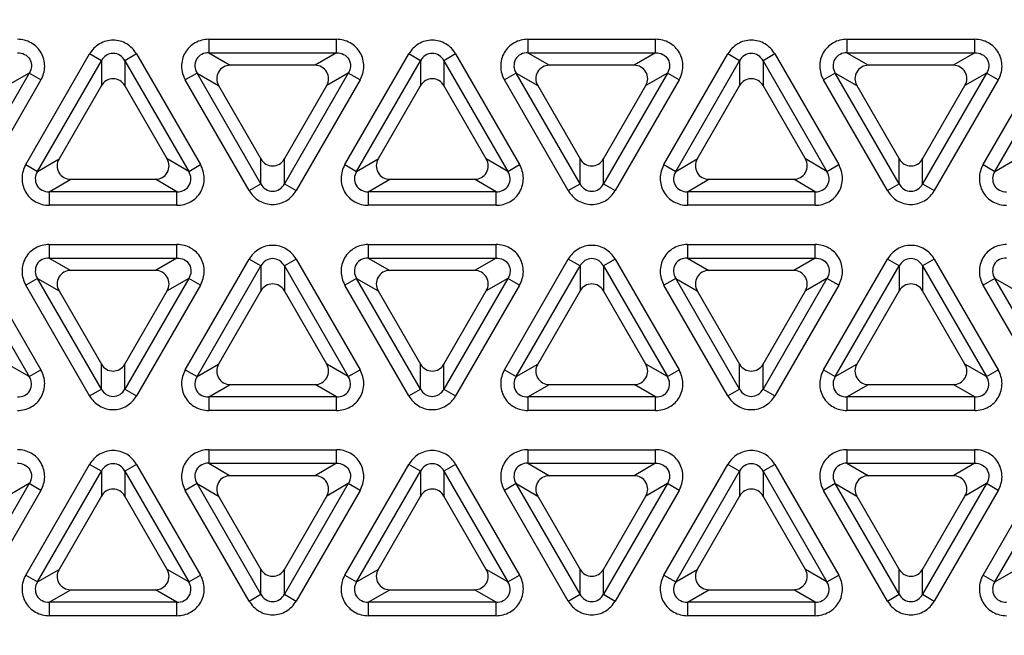
# Model space of a CAD drawing. Units: millimetres. Extents: x 0 to 525, y 0 to 371.
# Drawn here: x 183 to 204, y 188 to 202 of the extents above; entities that cross this region are included whole.
import ezdxf

# ---------------------------------------------------------------- set-up
doc = ezdxf.new("R2010")
doc.units = ezdxf.units.MM
doc.header["$LTSCALE"] = 28.875
doc.layers.add('00_COMPONENTS', color=7, linetype='CONTINUOUS')

msp = doc.modelspace()

# ---------------------------------------------------------------- linework, layer by layer
at = {"layer": '00_COMPONENTS', "color": 9, "linetype": 'Continuous'}
for p, q in [((186.781, 201.489), (186.781, 201.192)), ((186.781, 201.489), (189.584, 201.489)), ((189.584, 201.192), (189.584, 201.489)), ((193.781, 201.489), (193.781, 201.192)), ((193.781, 201.489), (196.584, 201.489)), ((196.584, 201.192), (196.584, 201.489)), ((200.781, 201.489), (200.781, 201.192)), ((200.781, 201.489), (203.584, 201.489)), ((203.584, 201.192), (203.584, 201.489)), ((182.767, 198.74), (184.168, 201.168)), ((184.426, 201.019), (184.168, 201.168)), ((185.197, 201.168), (184.94, 201.019)), ((185.197, 201.168), (186.599, 198.74)), ((186.781, 201.192), (189.584, 201.192)), ((186.781, 201.192), (187.254, 200.919)), ((189.584, 201.192), (189.112, 200.919)), ((189.767, 198.74), (191.168, 201.168)), ((191.426, 201.019), (191.168, 201.168)), ((192.197, 201.168), (191.94, 201.019)), ((192.197, 201.168), (193.599, 198.74)), ((193.781, 201.192), (196.584, 201.192)), ((193.781, 201.192), (194.254, 200.919)), ((196.584, 201.192), (196.112, 200.919)), ((196.767, 198.74), (198.168, 201.168)), ((198.426, 201.019), (198.168, 201.168)), ((199.197, 201.168), (198.94, 201.019)), ((199.197, 201.168), (200.599, 198.74)), ((200.781, 201.192), (203.584, 201.192)), ((200.781, 201.192), (201.254, 200.919)), ((203.584, 201.192), (203.112, 200.919)), ((203.767, 198.74), (205.168, 201.168)), ((183.024, 198.592), (184.426, 201.019)), ((184.426, 201.019), (184.426, 200.473)), ((184.94, 201.019), (184.94, 200.473)), ((184.94, 201.019), (186.342, 198.592)), ((190.024, 198.592), (191.426, 201.019)), ((191.426, 201.019), (191.426, 200.473)), ((191.94, 201.019), (191.94, 200.473)), ((191.94, 201.019), (193.342, 198.592)), ((197.024, 198.592), (198.426, 201.019)), ((198.426, 201.019), (198.426, 200.473)), ((198.94, 201.019), (198.94, 200.473)), ((198.94, 201.019), (200.342, 198.592)), ((204.024, 198.592), (205.426, 201.019)), ((182.842, 200.746), (181.44, 198.319)), ((182.842, 200.746), (182.369, 200.473)), ((183.099, 200.598), (182.842, 200.746)), ((186.524, 200.746), (186.267, 200.598)), ((187.926, 198.319), (186.524, 200.746)), ((186.524, 200.746), (186.997, 200.473)), ((189.842, 200.746), (188.44, 198.319)), ((189.842, 200.746), (189.369, 200.473)), ((190.099, 200.598), (189.842, 200.746)), ((193.524, 200.746), (193.267, 200.598)), ((193.524, 200.746), (193.997, 200.473)), ((194.926, 198.319), (193.524, 200.746)), ((196.842, 200.746), (195.44, 198.319)), ((196.842, 200.746), (196.369, 200.473)), ((197.099, 200.598), (196.842, 200.746)), ((200.524, 200.746), (200.267, 200.598)), ((200.524, 200.746), (200.997, 200.473)), ((201.926, 198.319), (200.524, 200.746)), ((203.842, 200.746), (202.44, 198.319)), ((203.842, 200.746), (203.369, 200.473)), ((204.099, 200.598), (203.842, 200.746)), ((183.099, 200.598), (181.697, 198.17)), ((187.668, 198.17), (186.267, 200.598)), ((190.099, 200.598), (188.697, 198.17)), ((194.668, 198.17), (193.267, 200.598)), ((197.099, 200.598), (195.697, 198.17)), ((201.668, 198.17), (200.267, 200.598)), ((204.099, 200.598), (202.697, 198.17)), ((182.767, 198.74), (183.024, 198.592)), ((183.024, 198.592), (183.497, 198.865)), ((186.342, 198.592), (185.869, 198.865)), ((186.342, 198.592), (186.599, 198.74)), ((187.926, 198.319), (187.926, 198.865)), ((188.44, 198.319), (188.44, 198.865)), ((189.767, 198.74), (190.024, 198.592)), ((190.024, 198.592), (190.497, 198.865)), ((193.342, 198.592), (192.869, 198.865)), ((193.342, 198.592), (193.599, 198.74)), ((194.926, 198.319), (194.926, 198.865)), ((195.44, 198.319), (195.44, 198.865)), ((196.767, 198.74), (197.024, 198.592)), ((197.024, 198.592), (197.497, 198.865)), ((200.342, 198.592), (199.869, 198.865)), ((200.342, 198.592), (200.599, 198.74)), ((201.926, 198.319), (201.926, 198.865)), ((202.44, 198.319), (202.44, 198.865)), ((203.767, 198.74), (204.024, 198.592)), ((204.024, 198.592), (204.497, 198.865)), ((183.281, 198.146), (183.754, 198.419)), ((186.084, 198.146), (185.612, 198.419)), ((187.668, 198.17), (187.926, 198.319)), ((188.44, 198.319), (188.697, 198.17)), ((190.281, 198.146), (190.754, 198.419)), ((193.084, 198.146), (192.612, 198.419)), ((194.668, 198.17), (194.926, 198.319)), ((195.44, 198.319), (195.697, 198.17)), ((197.281, 198.146), (197.754, 198.419)), ((200.084, 198.146), (199.612, 198.419)), ((201.668, 198.17), (201.926, 198.319)), ((202.44, 198.319), (202.697, 198.17)), ((183.281, 198.146), (183.281, 197.849)), ((186.084, 198.146), (183.281, 198.146)), ((186.084, 197.849), (186.084, 198.146)), ((190.281, 198.146), (190.281, 197.849)), ((193.084, 198.146), (190.281, 198.146)), ((193.084, 197.849), (193.084, 198.146)), ((197.281, 198.146), (197.281, 197.849)), ((200.084, 198.146), (197.281, 198.146)), ((200.084, 197.849), (200.084, 198.146)), ((186.084, 197.849), (183.281, 197.849)), ((193.084, 197.849), (190.281, 197.849)), ((200.084, 197.849), (197.281, 197.849)), ((183.281, 196.989), (183.281, 196.692)), ((183.281, 196.989), (186.084, 196.989)), ((186.084, 196.692), (186.084, 196.989)), ((190.281, 196.989), (190.281, 196.692)), ((190.281, 196.989), (193.084, 196.989)), ((193.084, 196.692), (193.084, 196.989)), ((197.281, 196.989), (197.281, 196.692)), ((197.281, 196.989), (200.084, 196.989)), ((200.084, 196.692), (200.084, 196.989)), ((181.697, 196.668), (183.099, 194.24)), ((183.281, 196.692), (183.754, 196.419)), ((183.281, 196.692), (186.084, 196.692)), ((186.084, 196.692), (185.612, 196.419)), ((186.267, 194.24), (187.668, 196.668)), ((187.926, 196.519), (187.668, 196.668)), ((188.697, 196.668), (188.44, 196.519)), ((188.697, 196.668), (190.099, 194.24)), ((190.281, 196.692), (193.084, 196.692)), ((190.281, 196.692), (190.754, 196.419)), ((193.084, 196.692), (192.612, 196.419)), ((193.267, 194.24), (194.668, 196.668)), ((194.926, 196.519), (194.668, 196.668)), ((195.697, 196.668), (195.44, 196.519)), ((195.697, 196.668), (197.099, 194.24)), ((197.281, 196.692), (200.084, 196.692)), ((197.281, 196.692), (197.754, 196.419)), ((200.084, 196.692), (199.612, 196.419)), ((200.267, 194.24), (201.668, 196.668)), ((201.926, 196.519), (201.668, 196.668)), ((202.697, 196.668), (202.44, 196.519)), ((202.697, 196.668), (204.099, 194.24)), ((181.44, 196.519), (182.842, 194.092)), ((186.524, 194.092), (187.926, 196.519)), ((187.926, 196.519), (187.926, 195.973)), ((188.44, 196.519), (188.44, 195.973)), ((188.44, 196.519), (189.842, 194.092)), ((193.524, 194.092), (194.926, 196.519)), ((194.926, 196.519), (194.926, 195.973)), ((195.44, 196.519), (195.44, 195.973)), ((195.44, 196.519), (196.842, 194.092)), ((200.524, 194.092), (201.926, 196.519)), ((201.926, 196.519), (201.926, 195.973)), ((202.44, 196.519), (202.44, 195.973)), ((202.44, 196.519), (203.842, 194.092)), ((183.024, 196.246), (182.767, 196.098)), ((184.426, 193.819), (183.024, 196.246)), ((183.024, 196.246), (183.497, 195.973)), ((186.342, 196.246), (184.94, 193.819)), ((186.342, 196.246), (185.869, 195.973)), ((186.599, 196.098), (186.342, 196.246)), ((190.024, 196.246), (189.767, 196.098)), ((190.024, 196.246), (190.497, 195.973)), ((191.426, 193.819), (190.024, 196.246)), ((193.342, 196.246), (191.94, 193.819)), ((193.342, 196.246), (192.869, 195.973)), ((193.599, 196.098), (193.342, 196.246)), ((197.024, 196.246), (196.767, 196.098)), ((197.024, 196.246), (197.497, 195.973)), ((198.426, 193.819), (197.024, 196.246)), ((200.342, 196.246), (198.94, 193.819)), ((200.342, 196.246), (199.869, 195.973)), ((200.599, 196.098), (200.342, 196.246)), ((204.024, 196.246), (203.767, 196.098)), ((204.024, 196.246), (204.497, 195.973)), ((205.426, 193.819), (204.024, 196.246)), ((184.168, 193.67), (182.767, 196.098)), ((186.599, 196.098), (185.197, 193.67)), ((191.168, 193.67), (189.767, 196.098)), ((193.599, 196.098), (192.197, 193.67)), ((198.168, 193.67), (196.767, 196.098)), ((200.599, 196.098), (199.197, 193.67)), ((205.168, 193.67), (203.767, 196.098)), ((182.842, 194.092), (182.369, 194.365)), ((182.842, 194.092), (183.099, 194.24)), ((184.426, 193.819), (184.426, 194.365)), ((184.94, 193.819), (184.94, 194.365)), ((186.267, 194.24), (186.524, 194.092)), ((186.524, 194.092), (186.997, 194.365)), ((189.842, 194.092), (189.369, 194.365)), ((189.842, 194.092), (190.099, 194.24)), ((191.426, 193.819), (191.426, 194.365)), ((191.94, 193.819), (191.94, 194.365)), ((193.267, 194.24), (193.524, 194.092)), ((193.524, 194.092), (193.997, 194.365)), ((196.842, 194.092), (196.369, 194.365)), ((196.842, 194.092), (197.099, 194.24)), ((198.426, 193.819), (198.426, 194.365)), ((198.94, 193.819), (198.94, 194.365)), ((200.267, 194.24), (200.524, 194.092)), ((200.524, 194.092), (200.997, 194.365)), ((203.842, 194.092), (203.369, 194.365)), ((203.842, 194.092), (204.099, 194.24)), ((184.168, 193.67), (184.426, 193.819)), ((184.94, 193.819), (185.197, 193.67)), ((186.781, 193.646), (187.254, 193.919)), ((189.584, 193.646), (189.112, 193.919)), ((191.168, 193.67), (191.426, 193.819)), ((191.94, 193.819), (192.197, 193.67)), ((193.781, 193.646), (194.254, 193.919)), ((196.584, 193.646), (196.112, 193.919)), ((198.168, 193.67), (198.426, 193.819)), ((198.94, 193.819), (199.197, 193.67)), ((200.781, 193.646), (201.254, 193.919)), ((203.584, 193.646), (203.112, 193.919)), ((186.781, 193.646), (186.781, 193.349)), ((189.584, 193.646), (186.781, 193.646)), ((189.584, 193.349), (189.584, 193.646)), ((193.781, 193.646), (193.781, 193.349)), ((196.584, 193.646), (193.781, 193.646)), ((196.584, 193.349), (196.584, 193.646)), ((203.584, 193.646), (200.781, 193.646)), ((200.781, 193.646), (200.781, 193.349)), ((203.584, 193.349), (203.584, 193.646)), ((189.584, 193.349), (186.781, 193.349)), ((196.584, 193.349), (193.781, 193.349)), ((203.584, 193.349), (200.781, 193.349)), ((186.781, 192.489), (186.781, 192.192)), ((186.781, 192.489), (189.584, 192.489)), ((189.584, 192.192), (189.584, 192.489)), ((193.781, 192.489), (193.781, 192.192)), ((193.781, 192.489), (196.584, 192.489)), ((196.584, 192.192), (196.584, 192.489)), ((200.781, 192.489), (203.584, 192.489)), ((200.781, 192.489), (200.781, 192.192)), ((203.584, 192.192), (203.584, 192.489)), ((182.767, 189.74), (184.168, 192.168)), ((183.024, 189.592), (184.426, 192.019)), ((184.426, 192.019), (184.168, 192.168)), ((184.426, 192.019), (184.426, 191.473)), ((185.197, 192.168), (184.94, 192.019)), ((184.94, 192.019), (184.94, 191.473)), ((184.94, 192.019), (186.342, 189.592)), ((185.197, 192.168), (186.599, 189.74)), ((186.781, 192.192), (189.584, 192.192)), ((186.781, 192.192), (187.254, 191.919)), ((189.584, 192.192), (189.112, 191.919)), ((189.767, 189.74), (191.168, 192.168)), ((190.024, 189.592), (191.426, 192.019)), ((191.426, 192.019), (191.168, 192.168)), ((191.426, 192.019), (191.426, 191.473)), ((192.197, 192.168), (191.94, 192.019)), ((191.94, 192.019), (191.94, 191.473)), ((191.94, 192.019), (193.342, 189.592)), ((192.197, 192.168), (193.599, 189.74)), ((193.781, 192.192), (196.584, 192.192)), ((193.781, 192.192), (194.254, 191.919)), ((196.584, 192.192), (196.112, 191.919)), ((196.767, 189.74), (198.168, 192.168)), ((197.024, 189.592), (198.426, 192.019)), ((198.426, 192.019), (198.168, 192.168)), ((198.426, 192.019), (198.426, 191.473)), ((199.197, 192.168), (198.94, 192.019)), ((198.94, 192.019), (198.94, 191.473)), ((198.94, 192.019), (200.342, 189.592)), ((199.197, 192.168), (200.599, 189.74)), ((200.781, 192.192), (203.584, 192.192)), ((200.781, 192.192), (201.254, 191.919)), ((203.584, 192.192), (203.112, 191.919)), ((203.767, 189.74), (205.168, 192.168)), ((204.024, 189.592), (205.426, 192.019)), ((182.842, 191.746), (181.44, 189.319)), ((183.099, 191.598), (181.697, 189.17)), ((182.842, 191.746), (182.369, 191.473)), ((183.099, 191.598), (182.842, 191.746)), ((186.524, 191.746), (186.267, 191.598)), ((187.668, 189.17), (186.267, 191.598)), ((187.926, 189.319), (186.524, 191.746)), ((186.524, 191.746), (186.997, 191.473)), ((189.842, 191.746), (188.44, 189.319)), ((190.099, 191.598), (188.697, 189.17)), ((189.842, 191.746), (189.369, 191.473)), ((190.099, 191.598), (189.842, 191.746)), ((193.524, 191.746), (193.267, 191.598)), ((194.668, 189.17), (193.267, 191.598)), ((193.524, 191.746), (193.997, 191.473)), ((194.926, 189.319), (193.524, 191.746)), ((196.842, 191.746), (195.44, 189.319)), ((197.099, 191.598), (195.697, 189.17)), ((196.842, 191.746), (196.369, 191.473)), ((197.099, 191.598), (196.842, 191.746)), ((200.524, 191.746), (200.267, 191.598)), ((201.668, 189.17), (200.267, 191.598)), ((200.524, 191.746), (200.997, 191.473)), ((201.926, 189.319), (200.524, 191.746)), ((203.842, 191.746), (202.44, 189.319)), ((204.099, 191.598), (202.697, 189.17)), ((203.842, 191.746), (203.369, 191.473)), ((204.099, 191.598), (203.842, 191.746)), ((183.024, 189.592), (183.497, 189.865)), ((186.342, 189.592), (185.869, 189.865)), ((187.926, 189.319), (187.926, 189.865)), ((188.44, 189.319), (188.44, 189.865)), ((190.024, 189.592), (190.497, 189.865)), ((193.342, 189.592), (192.869, 189.865)), ((194.926, 189.319), (194.926, 189.865)), ((195.44, 189.319), (195.44, 189.865)), ((197.024, 189.592), (197.497, 189.865)), ((200.342, 189.592), (199.869, 189.865)), ((201.926, 189.319), (201.926, 189.865)), ((202.44, 189.319), (202.44, 189.865)), ((204.024, 189.592), (204.497, 189.865)), ((182.767, 189.74), (183.024, 189.592)), ((186.342, 189.592), (186.599, 189.74)), ((189.767, 189.74), (190.024, 189.592)), ((193.342, 189.592), (193.599, 189.74)), ((196.767, 189.74), (197.024, 189.592)), ((200.342, 189.592), (200.599, 189.74)), ((203.767, 189.74), (204.024, 189.592)), ((183.281, 189.146), (183.754, 189.419)), ((186.084, 189.146), (185.612, 189.419)), ((190.281, 189.146), (190.754, 189.419)), ((193.084, 189.146), (192.612, 189.419)), ((197.281, 189.146), (197.754, 189.419)), ((200.084, 189.146), (199.612, 189.419)), ((187.668, 189.17), (187.926, 189.319)), ((188.44, 189.319), (188.697, 189.17)), ((194.668, 189.17), (194.926, 189.319)), ((195.44, 189.319), (195.697, 189.17)), ((201.668, 189.17), (201.926, 189.319)), ((202.44, 189.319), (202.697, 189.17)), ((183.281, 189.146), (183.281, 188.849)), ((186.084, 189.146), (183.281, 189.146)), ((186.084, 188.849), (186.084, 189.146)), ((193.084, 189.146), (190.281, 189.146)), ((190.281, 189.146), (190.281, 188.849)), ((193.084, 188.849), (193.084, 189.146)), ((200.084, 189.146), (197.281, 189.146)), ((197.281, 189.146), (197.281, 188.849)), ((200.084, 188.849), (200.084, 189.146)), ((186.084, 188.849), (183.281, 188.849)), ((193.084, 188.849), (190.281, 188.849)), ((200.084, 188.849), (197.281, 188.849))]:
    msp.add_line(p, q, dxfattribs=at)
at = {"layer": '00_COMPONENTS', "color": 7, "linetype": 'Continuous'}
for p, q in [((189.112, 200.919), (187.254, 200.919)), ((196.112, 200.919), (194.254, 200.919)), ((203.112, 200.919), (201.254, 200.919)), ((184.426, 200.473), (183.497, 198.865)), ((185.869, 198.865), (184.94, 200.473)), ((186.997, 200.473), (187.926, 198.865)), ((188.44, 198.865), (189.369, 200.473)), ((191.426, 200.473), (190.497, 198.865)), ((192.869, 198.865), (191.94, 200.473)), ((193.997, 200.473), (194.926, 198.865)), ((195.44, 198.865), (196.369, 200.473)), ((198.426, 200.473), (197.497, 198.865)), ((199.869, 198.865), (198.94, 200.473)), ((200.997, 200.473), (201.926, 198.865)), ((202.44, 198.865), (203.369, 200.473)), ((183.754, 198.419), (185.612, 198.419)), ((190.754, 198.419), (192.612, 198.419)), ((197.754, 198.419), (199.612, 198.419)), ((185.612, 196.419), (183.754, 196.419)), ((192.612, 196.419), (190.754, 196.419)), ((199.612, 196.419), (197.754, 196.419)), ((183.497, 195.973), (184.426, 194.365)), ((184.94, 194.365), (185.869, 195.973)), ((187.926, 195.973), (186.997, 194.365)), ((189.369, 194.365), (188.44, 195.973)), ((190.497, 195.973), (191.426, 194.365)), ((191.94, 194.365), (192.869, 195.973)), ((194.926, 195.973), (193.997, 194.365)), ((196.369, 194.365), (195.44, 195.973)), ((197.497, 195.973), (198.426, 194.365)), ((198.94, 194.365), (199.869, 195.973)), ((201.926, 195.973), (200.997, 194.365)), ((203.369, 194.365), (202.44, 195.973)), ((187.254, 193.919), (189.112, 193.919)), ((194.254, 193.919), (196.112, 193.919)), ((201.254, 193.919), (203.112, 193.919)), ((189.112, 191.919), (187.254, 191.919)), ((196.112, 191.919), (194.254, 191.919)), ((203.112, 191.919), (201.254, 191.919)), ((184.426, 191.473), (183.497, 189.865)), ((185.869, 189.865), (184.94, 191.473)), ((186.997, 191.473), (187.926, 189.865)), ((188.44, 189.865), (189.369, 191.473)), ((191.426, 191.473), (190.497, 189.865)), ((192.869, 189.865), (191.94, 191.473)), ((193.997, 191.473), (194.926, 189.865)), ((195.44, 189.865), (196.369, 191.473)), ((198.426, 191.473), (197.497, 189.865)), ((199.869, 189.865), (198.94, 191.473)), ((200.997, 191.473), (201.926, 189.865)), ((202.44, 189.865), (203.369, 191.473)), ((183.754, 189.419), (185.612, 189.419)), ((190.754, 189.419), (192.612, 189.419)), ((197.754, 189.419), (199.612, 189.419))]:
    msp.add_line(p, q, dxfattribs=at)
at = {"layer": '00_COMPONENTS', "color": 9, "linetype": 'Continuous'}
for radius in [37.858, 37.356, 37.156]:
    msp.add_circle((188.183, 188.419), radius, dxfattribs=at)
at = {"layer": '00_COMPONENTS', "color": 7, "linetype": 'Continuous'}
for radius in [37.658, 37.4]:
    msp.add_circle((188.183, 188.419), radius, dxfattribs=at)
for centre, major_axis in [((187.264, 200.616), (-0.27, 0.156)), ((189.101, 200.616), (0.27, 0.156)), ((194.264, 200.616), (-0.27, 0.156)), ((196.101, 200.616), (0.27, 0.156)), ((201.264, 200.616), (-0.27, 0.156)), ((203.101, 200.616), (0.27, 0.156)), ((184.683, 200.313), (0, 0.312)), ((191.683, 200.313), (0, 0.312)), ((198.683, 200.313), (0, 0.312)), ((183.764, 198.722), (-0.27, -0.156)), ((185.601, 198.722), (0.27, -0.156)), ((188.183, 199.025), (0, -0.312)), ((190.764, 198.722), (-0.27, -0.156)), ((192.601, 198.722), (0.27, -0.156)), ((195.183, 199.025), (0, -0.312)), ((197.764, 198.722), (-0.27, -0.156)), ((199.601, 198.722), (0.27, -0.156)), ((202.183, 199.025), (0, -0.312)), ((183.764, 196.116), (-0.27, 0.156)), ((185.601, 196.116), (0.27, 0.156)), ((190.764, 196.116), (-0.27, 0.156)), ((192.601, 196.116), (0.27, 0.156)), ((197.764, 196.116), (-0.27, 0.156)), ((199.601, 196.116), (0.27, 0.156)), ((188.183, 195.813), (0, 0.312)), ((195.183, 195.813), (0, 0.312)), ((202.183, 195.813), (0, 0.312)), ((184.683, 194.525), (0, -0.312)), ((187.264, 194.222), (-0.27, -0.156)), ((189.101, 194.222), (0.27, -0.156)), ((191.683, 194.525), (0, -0.312)), ((194.264, 194.222), (-0.27, -0.156)), ((196.101, 194.222), (0.27, -0.156)), ((198.683, 194.525), (0, -0.312)), ((201.264, 194.222), (-0.27, -0.156)), ((203.101, 194.222), (0.27, -0.156)), ((187.264, 191.616), (-0.27, 0.156)), ((189.101, 191.616), (0.27, 0.156)), ((194.264, 191.616), (-0.27, 0.156)), ((196.101, 191.616), (0.27, 0.156)), ((201.264, 191.616), (-0.27, 0.156)), ((203.101, 191.616), (0.27, 0.156)), ((184.683, 191.313), (0, 0.312)), ((191.683, 191.313), (0, 0.312)), ((198.683, 191.313), (0, 0.312)), ((183.764, 189.722), (-0.27, -0.156)), ((185.601, 189.722), (0.27, -0.156)), ((188.183, 190.025), (0, -0.312)), ((190.764, 189.722), (-0.27, -0.156)), ((192.601, 189.722), (0.27, -0.156)), ((195.183, 190.025), (0, -0.312)), ((197.764, 189.722), (-0.27, -0.156)), ((199.601, 189.722), (0.27, -0.156)), ((202.183, 190.025), (0, -0.312))]:
    msp.add_ellipse(centre, major_axis=major_axis, ratio=0.962693, start_param=-1.03058, end_param=1.03058, dxfattribs=at)
at = {"layer": '00_COMPONENTS', "color": 9, "linetype": 'Continuous'}
for points, knots in [([(183.099, 200.598), (183.15, 200.687), (183.21, 200.895), (183.129, 201.209), (182.898, 201.436), (182.687, 201.489), (182.584, 201.489)], [0, 0, 0, 0, 0.25011, 0.49995, 0.749796, 1, 1, 1, 1]), ([(185.197, 201.168), (185.146, 201.257), (184.995, 201.413), (184.683, 201.499), (184.371, 201.413), (184.22, 201.257), (184.168, 201.168)], [0, 0, 0, 0, 0.250109, 0.49995, 0.749796, 1, 1, 1, 1]), ([(186.781, 201.489), (186.678, 201.489), (186.468, 201.436), (186.237, 201.209), (186.156, 200.896), (186.215, 200.687), (186.267, 200.598)], [0, 0, 0, 0, 0.250109, 0.49995, 0.749796, 1, 1, 1, 1]), ([(190.099, 200.598), (190.15, 200.687), (190.21, 200.895), (190.129, 201.209), (189.898, 201.436), (189.687, 201.489), (189.584, 201.489)], [0, 0, 0, 0, 0.25011, 0.49995, 0.749796, 1, 1, 1, 1]), ([(192.197, 201.168), (192.146, 201.257), (191.995, 201.413), (191.683, 201.499), (191.371, 201.413), (191.22, 201.257), (191.168, 201.168)], [0, 0, 0, 0, 0.250109, 0.49995, 0.749796, 1, 1, 1, 1]), ([(193.781, 201.489), (193.678, 201.489), (193.468, 201.436), (193.237, 201.209), (193.156, 200.896), (193.215, 200.687), (193.267, 200.598)], [0, 0, 0, 0, 0.250109, 0.49995, 0.749796, 1, 1, 1, 1]), ([(197.099, 200.598), (197.15, 200.687), (197.21, 200.895), (197.129, 201.209), (196.898, 201.436), (196.687, 201.489), (196.584, 201.489)], [0, 0, 0, 0, 0.25011, 0.49995, 0.749796, 1, 1, 1, 1]), ([(199.197, 201.168), (199.146, 201.257), (198.995, 201.413), (198.683, 201.499), (198.371, 201.413), (198.22, 201.257), (198.168, 201.168)], [0, 0, 0, 0, 0.250109, 0.49995, 0.749796, 1, 1, 1, 1]), ([(200.781, 201.489), (200.678, 201.489), (200.468, 201.436), (200.237, 201.209), (200.156, 200.896), (200.215, 200.687), (200.267, 200.598)], [0, 0, 0, 0, 0.250109, 0.49995, 0.749796, 1, 1, 1, 1]), ([(204.099, 200.598), (204.15, 200.687), (204.21, 200.895), (204.129, 201.209), (203.898, 201.436), (203.687, 201.489), (203.584, 201.489)], [0, 0, 0, 0, 0.25011, 0.49995, 0.749796, 1, 1, 1, 1]), ([(182.584, 201.192), (182.637, 201.194), (182.745, 201.172), (182.868, 201.059), (182.905, 200.895), (182.869, 200.791), (182.842, 200.746)], [0, 0, 0, 0, 0.24886, 0.500046, 0.751215, 1, 1, 1, 1]), ([(184.94, 201.019), (184.915, 201.065), (184.843, 201.148), (184.683, 201.198), (184.523, 201.148), (184.45, 201.065), (184.426, 201.019)], [0, 0, 0, 0, 0.248785, 0.499954, 0.75114, 1, 1, 1, 1]), ([(186.781, 201.192), (186.729, 201.194), (186.621, 201.172), (186.498, 201.059), (186.461, 200.895), (186.496, 200.791), (186.524, 200.746)], [0, 0, 0, 0, 0.248785, 0.499954, 0.75114, 1, 1, 1, 1]), ([(189.584, 201.192), (189.637, 201.194), (189.745, 201.172), (189.868, 201.059), (189.905, 200.895), (189.869, 200.791), (189.842, 200.746)], [0, 0, 0, 0, 0.24886, 0.500046, 0.751215, 1, 1, 1, 1]), ([(191.94, 201.019), (191.915, 201.065), (191.843, 201.148), (191.683, 201.198), (191.523, 201.148), (191.45, 201.065), (191.426, 201.019)], [0, 0, 0, 0, 0.248785, 0.499954, 0.75114, 1, 1, 1, 1]), ([(193.781, 201.192), (193.729, 201.194), (193.621, 201.172), (193.498, 201.059), (193.461, 200.895), (193.496, 200.791), (193.524, 200.746)], [0, 0, 0, 0, 0.248785, 0.499954, 0.75114, 1, 1, 1, 1]), ([(196.584, 201.192), (196.637, 201.194), (196.745, 201.172), (196.868, 201.059), (196.905, 200.895), (196.869, 200.791), (196.842, 200.746)], [0, 0, 0, 0, 0.24886, 0.500046, 0.751215, 1, 1, 1, 1]), ([(198.94, 201.019), (198.915, 201.065), (198.843, 201.148), (198.683, 201.198), (198.523, 201.148), (198.45, 201.065), (198.426, 201.019)], [0, 0, 0, 0, 0.248785, 0.499954, 0.75114, 1, 1, 1, 1]), ([(200.781, 201.192), (200.729, 201.194), (200.621, 201.172), (200.498, 201.059), (200.461, 200.895), (200.496, 200.791), (200.524, 200.746)], [0, 0, 0, 0, 0.248785, 0.499954, 0.75114, 1, 1, 1, 1]), ([(203.584, 201.192), (203.637, 201.194), (203.745, 201.172), (203.868, 201.059), (203.905, 200.895), (203.869, 200.791), (203.842, 200.746)], [0, 0, 0, 0, 0.24886, 0.500046, 0.751215, 1, 1, 1, 1]), ([(182.767, 198.74), (182.715, 198.651), (182.656, 198.443), (182.737, 198.129), (182.968, 197.902), (183.178, 197.849), (183.281, 197.849)], [0, 0, 0, 0, 0.250109, 0.49995, 0.749796, 1, 1, 1, 1]), ([(186.084, 197.849), (186.187, 197.849), (186.398, 197.902), (186.629, 198.129), (186.71, 198.443), (186.65, 198.651), (186.599, 198.74)], [0, 0, 0, 0, 0.250109, 0.49995, 0.749796, 1, 1, 1, 1]), ([(189.767, 198.74), (189.715, 198.651), (189.656, 198.443), (189.737, 198.129), (189.968, 197.902), (190.178, 197.849), (190.281, 197.849)], [0, 0, 0, 0, 0.250109, 0.49995, 0.749796, 1, 1, 1, 1]), ([(193.084, 197.849), (193.187, 197.849), (193.398, 197.902), (193.629, 198.129), (193.71, 198.443), (193.65, 198.651), (193.599, 198.74)], [0, 0, 0, 0, 0.250109, 0.49995, 0.749796, 1, 1, 1, 1]), ([(196.767, 198.74), (196.715, 198.651), (196.656, 198.443), (196.737, 198.129), (196.968, 197.902), (197.178, 197.849), (197.281, 197.849)], [0, 0, 0, 0, 0.250109, 0.49995, 0.749796, 1, 1, 1, 1]), ([(200.084, 197.849), (200.187, 197.849), (200.398, 197.902), (200.629, 198.129), (200.71, 198.443), (200.65, 198.651), (200.599, 198.74)], [0, 0, 0, 0, 0.250109, 0.49995, 0.749796, 1, 1, 1, 1]), ([(203.767, 198.74), (203.715, 198.651), (203.656, 198.443), (203.737, 198.129), (203.968, 197.902), (204.178, 197.849), (204.281, 197.849)], [0, 0, 0, 0, 0.250109, 0.49995, 0.749796, 1, 1, 1, 1]), ([(183.024, 198.592), (182.996, 198.547), (182.961, 198.443), (182.998, 198.279), (183.121, 198.166), (183.229, 198.145), (183.281, 198.146)], [0, 0, 0, 0, 0.248785, 0.499954, 0.75114, 1, 1, 1, 1]), ([(186.084, 198.146), (186.137, 198.145), (186.245, 198.166), (186.368, 198.279), (186.405, 198.443), (186.369, 198.547), (186.342, 198.592)], [0, 0, 0, 0, 0.248785, 0.499954, 0.75114, 1, 1, 1, 1]), ([(190.024, 198.592), (189.996, 198.547), (189.961, 198.443), (189.998, 198.279), (190.121, 198.166), (190.229, 198.145), (190.281, 198.146)], [0, 0, 0, 0, 0.248785, 0.499954, 0.75114, 1, 1, 1, 1]), ([(193.084, 198.146), (193.137, 198.145), (193.245, 198.166), (193.368, 198.279), (193.405, 198.443), (193.369, 198.547), (193.342, 198.592)], [0, 0, 0, 0, 0.248785, 0.499954, 0.75114, 1, 1, 1, 1]), ([(197.024, 198.592), (196.996, 198.547), (196.961, 198.443), (196.998, 198.279), (197.121, 198.166), (197.229, 198.145), (197.281, 198.146)], [0, 0, 0, 0, 0.248785, 0.499954, 0.75114, 1, 1, 1, 1]), ([(200.084, 198.146), (200.137, 198.145), (200.245, 198.166), (200.368, 198.279), (200.405, 198.443), (200.369, 198.547), (200.342, 198.592)], [0, 0, 0, 0, 0.248785, 0.499954, 0.75114, 1, 1, 1, 1]), ([(204.024, 198.592), (203.996, 198.547), (203.961, 198.443), (203.998, 198.279), (204.121, 198.166), (204.229, 198.145), (204.281, 198.146)], [0, 0, 0, 0, 0.248785, 0.499954, 0.75114, 1, 1, 1, 1]), ([(187.926, 198.319), (187.95, 198.273), (188.023, 198.19), (188.183, 198.14), (188.343, 198.19), (188.415, 198.273), (188.44, 198.319)], [0, 0, 0, 0, 0.248785, 0.499954, 0.75114, 1, 1, 1, 1]), ([(194.926, 198.319), (194.95, 198.273), (195.023, 198.19), (195.183, 198.14), (195.343, 198.19), (195.415, 198.273), (195.44, 198.319)], [0, 0, 0, 0, 0.248785, 0.499954, 0.75114, 1, 1, 1, 1]), ([(201.926, 198.319), (201.95, 198.273), (202.023, 198.19), (202.183, 198.14), (202.343, 198.19), (202.415, 198.273), (202.44, 198.319)], [0, 0, 0, 0, 0.248785, 0.499954, 0.75114, 1, 1, 1, 1]), ([(187.668, 198.17), (187.72, 198.081), (187.871, 197.925), (188.183, 197.839), (188.495, 197.925), (188.646, 198.081), (188.697, 198.17)], [0, 0, 0, 0, 0.250109, 0.49995, 0.749796, 1, 1, 1, 1]), ([(194.668, 198.17), (194.72, 198.081), (194.871, 197.925), (195.183, 197.839), (195.495, 197.925), (195.646, 198.081), (195.697, 198.17)], [0, 0, 0, 0, 0.250109, 0.49995, 0.749796, 1, 1, 1, 1]), ([(201.668, 198.17), (201.72, 198.081), (201.871, 197.925), (202.183, 197.839), (202.495, 197.925), (202.646, 198.081), (202.697, 198.17)], [0, 0, 0, 0, 0.250109, 0.49995, 0.749796, 1, 1, 1, 1]), ([(183.281, 196.989), (183.178, 196.989), (182.968, 196.936), (182.737, 196.709), (182.656, 196.396), (182.715, 196.187), (182.767, 196.098)], [0, 0, 0, 0, 0.250109, 0.49995, 0.749796, 1, 1, 1, 1]), ([(186.599, 196.098), (186.65, 196.187), (186.71, 196.395), (186.629, 196.709), (186.398, 196.936), (186.187, 196.989), (186.084, 196.989)], [0, 0, 0, 0, 0.25011, 0.49995, 0.749796, 1, 1, 1, 1]), ([(190.281, 196.989), (190.178, 196.989), (189.968, 196.936), (189.737, 196.709), (189.656, 196.396), (189.715, 196.187), (189.767, 196.098)], [0, 0, 0, 0, 0.250109, 0.49995, 0.749796, 1, 1, 1, 1]), ([(193.599, 196.098), (193.65, 196.187), (193.71, 196.395), (193.629, 196.709), (193.398, 196.936), (193.187, 196.989), (193.084, 196.989)], [0, 0, 0, 0, 0.25011, 0.49995, 0.749796, 1, 1, 1, 1]), ([(197.281, 196.989), (197.178, 196.989), (196.968, 196.936), (196.737, 196.709), (196.656, 196.396), (196.715, 196.187), (196.767, 196.098)], [0, 0, 0, 0, 0.250109, 0.49995, 0.749796, 1, 1, 1, 1]), ([(200.599, 196.098), (200.65, 196.187), (200.71, 196.395), (200.629, 196.709), (200.398, 196.936), (200.187, 196.989), (200.084, 196.989)], [0, 0, 0, 0, 0.25011, 0.49995, 0.749796, 1, 1, 1, 1]), ([(204.281, 196.989), (204.178, 196.989), (203.968, 196.936), (203.737, 196.709), (203.656, 196.396), (203.715, 196.187), (203.767, 196.098)], [0, 0, 0, 0, 0.250109, 0.49995, 0.749796, 1, 1, 1, 1]), ([(188.697, 196.668), (188.646, 196.757), (188.495, 196.913), (188.183, 196.999), (187.871, 196.913), (187.72, 196.757), (187.668, 196.668)], [0, 0, 0, 0, 0.250109, 0.49995, 0.749796, 1, 1, 1, 1]), ([(195.697, 196.668), (195.646, 196.757), (195.495, 196.913), (195.183, 196.999), (194.871, 196.913), (194.72, 196.757), (194.668, 196.668)], [0, 0, 0, 0, 0.250109, 0.49995, 0.749796, 1, 1, 1, 1]), ([(202.697, 196.668), (202.646, 196.757), (202.495, 196.913), (202.183, 196.999), (201.871, 196.913), (201.72, 196.757), (201.668, 196.668)], [0, 0, 0, 0, 0.250109, 0.49995, 0.749796, 1, 1, 1, 1]), ([(183.281, 196.692), (183.229, 196.694), (183.121, 196.672), (182.998, 196.559), (182.961, 196.395), (182.996, 196.291), (183.024, 196.246)], [0, 0, 0, 0, 0.248785, 0.499954, 0.75114, 1, 1, 1, 1]), ([(186.084, 196.692), (186.137, 196.694), (186.245, 196.672), (186.368, 196.559), (186.405, 196.395), (186.369, 196.291), (186.342, 196.246)], [0, 0, 0, 0, 0.24886, 0.500046, 0.751215, 1, 1, 1, 1]), ([(188.44, 196.519), (188.415, 196.565), (188.343, 196.648), (188.183, 196.698), (188.023, 196.648), (187.95, 196.565), (187.926, 196.519)], [0, 0, 0, 0, 0.248785, 0.499954, 0.75114, 1, 1, 1, 1]), ([(190.281, 196.692), (190.229, 196.694), (190.121, 196.672), (189.998, 196.559), (189.961, 196.395), (189.996, 196.291), (190.024, 196.246)], [0, 0, 0, 0, 0.248785, 0.499954, 0.75114, 1, 1, 1, 1]), ([(193.084, 196.692), (193.137, 196.694), (193.245, 196.672), (193.368, 196.559), (193.405, 196.395), (193.369, 196.291), (193.342, 196.246)], [0, 0, 0, 0, 0.24886, 0.500046, 0.751215, 1, 1, 1, 1]), ([(195.44, 196.519), (195.415, 196.565), (195.343, 196.648), (195.183, 196.698), (195.023, 196.648), (194.95, 196.565), (194.926, 196.519)], [0, 0, 0, 0, 0.248785, 0.499954, 0.75114, 1, 1, 1, 1]), ([(197.281, 196.692), (197.229, 196.694), (197.121, 196.672), (196.998, 196.559), (196.961, 196.395), (196.996, 196.291), (197.024, 196.246)], [0, 0, 0, 0, 0.248785, 0.499954, 0.75114, 1, 1, 1, 1]), ([(200.084, 196.692), (200.137, 196.694), (200.245, 196.672), (200.368, 196.559), (200.405, 196.395), (200.369, 196.291), (200.342, 196.246)], [0, 0, 0, 0, 0.24886, 0.500046, 0.751215, 1, 1, 1, 1]), ([(202.44, 196.519), (202.415, 196.565), (202.343, 196.648), (202.183, 196.698), (202.023, 196.648), (201.95, 196.565), (201.926, 196.519)], [0, 0, 0, 0, 0.248785, 0.499954, 0.75114, 1, 1, 1, 1]), ([(204.281, 196.692), (204.229, 196.694), (204.121, 196.672), (203.998, 196.559), (203.961, 196.395), (203.996, 196.291), (204.024, 196.246)], [0, 0, 0, 0, 0.248785, 0.499954, 0.75114, 1, 1, 1, 1]), ([(182.584, 193.349), (182.687, 193.349), (182.898, 193.402), (183.129, 193.629), (183.21, 193.943), (183.15, 194.151), (183.099, 194.24)], [0, 0, 0, 0, 0.250109, 0.49995, 0.749796, 1, 1, 1, 1]), ([(186.267, 194.24), (186.215, 194.151), (186.156, 193.943), (186.237, 193.629), (186.468, 193.402), (186.678, 193.349), (186.781, 193.349)], [0, 0, 0, 0, 0.250109, 0.49995, 0.749796, 1, 1, 1, 1]), ([(189.584, 193.349), (189.687, 193.349), (189.898, 193.402), (190.129, 193.629), (190.21, 193.943), (190.15, 194.151), (190.099, 194.24)], [0, 0, 0, 0, 0.250109, 0.49995, 0.749796, 1, 1, 1, 1]), ([(193.267, 194.24), (193.215, 194.151), (193.156, 193.943), (193.237, 193.629), (193.468, 193.402), (193.678, 193.349), (193.781, 193.349)], [0, 0, 0, 0, 0.250109, 0.49995, 0.749796, 1, 1, 1, 1]), ([(196.584, 193.349), (196.687, 193.349), (196.898, 193.402), (197.129, 193.629), (197.21, 193.943), (197.15, 194.151), (197.099, 194.24)], [0, 0, 0, 0, 0.250109, 0.49995, 0.749796, 1, 1, 1, 1]), ([(200.267, 194.24), (200.215, 194.151), (200.156, 193.943), (200.237, 193.629), (200.468, 193.402), (200.678, 193.349), (200.781, 193.349)], [0, 0, 0, 0, 0.250109, 0.49995, 0.749796, 1, 1, 1, 1]), ([(203.584, 193.349), (203.687, 193.349), (203.898, 193.402), (204.129, 193.629), (204.21, 193.943), (204.15, 194.151), (204.099, 194.24)], [0, 0, 0, 0, 0.250109, 0.49995, 0.749796, 1, 1, 1, 1]), ([(182.584, 193.646), (182.637, 193.645), (182.745, 193.666), (182.868, 193.779), (182.905, 193.943), (182.869, 194.047), (182.842, 194.092)], [0, 0, 0, 0, 0.248785, 0.499954, 0.75114, 1, 1, 1, 1]), ([(186.524, 194.092), (186.496, 194.047), (186.461, 193.943), (186.498, 193.779), (186.621, 193.666), (186.729, 193.645), (186.781, 193.646)], [0, 0, 0, 0, 0.248785, 0.499954, 0.75114, 1, 1, 1, 1]), ([(189.584, 193.646), (189.637, 193.645), (189.745, 193.666), (189.868, 193.779), (189.905, 193.943), (189.869, 194.047), (189.842, 194.092)], [0, 0, 0, 0, 0.248785, 0.499954, 0.75114, 1, 1, 1, 1]), ([(193.524, 194.092), (193.496, 194.047), (193.461, 193.943), (193.498, 193.779), (193.621, 193.666), (193.729, 193.645), (193.781, 193.646)], [0, 0, 0, 0, 0.248785, 0.499954, 0.75114, 1, 1, 1, 1]), ([(196.584, 193.646), (196.637, 193.645), (196.745, 193.666), (196.868, 193.779), (196.905, 193.943), (196.869, 194.047), (196.842, 194.092)], [0, 0, 0, 0, 0.248785, 0.499954, 0.75114, 1, 1, 1, 1]), ([(200.524, 194.092), (200.496, 194.047), (200.461, 193.943), (200.498, 193.779), (200.621, 193.666), (200.729, 193.645), (200.781, 193.646)], [0, 0, 0, 0, 0.248785, 0.499954, 0.75114, 1, 1, 1, 1]), ([(203.584, 193.646), (203.637, 193.645), (203.745, 193.666), (203.868, 193.779), (203.905, 193.943), (203.869, 194.047), (203.842, 194.092)], [0, 0, 0, 0, 0.248785, 0.499954, 0.75114, 1, 1, 1, 1]), ([(184.426, 193.819), (184.45, 193.773), (184.523, 193.69), (184.683, 193.64), (184.843, 193.69), (184.915, 193.773), (184.94, 193.819)], [0, 0, 0, 0, 0.248785, 0.499954, 0.75114, 1, 1, 1, 1]), ([(191.426, 193.819), (191.45, 193.773), (191.523, 193.69), (191.683, 193.64), (191.843, 193.69), (191.915, 193.773), (191.94, 193.819)], [0, 0, 0, 0, 0.248785, 0.499954, 0.75114, 1, 1, 1, 1]), ([(198.426, 193.819), (198.45, 193.773), (198.523, 193.69), (198.683, 193.64), (198.843, 193.69), (198.915, 193.773), (198.94, 193.819)], [0, 0, 0, 0, 0.248785, 0.499954, 0.75114, 1, 1, 1, 1]), ([(184.168, 193.67), (184.22, 193.581), (184.371, 193.425), (184.683, 193.339), (184.995, 193.425), (185.146, 193.581), (185.197, 193.67)], [0, 0, 0, 0, 0.250109, 0.49995, 0.749796, 1, 1, 1, 1]), ([(191.168, 193.67), (191.22, 193.581), (191.371, 193.425), (191.683, 193.339), (191.995, 193.425), (192.146, 193.581), (192.197, 193.67)], [0, 0, 0, 0, 0.250109, 0.49995, 0.749796, 1, 1, 1, 1]), ([(198.168, 193.67), (198.22, 193.581), (198.371, 193.425), (198.683, 193.339), (198.995, 193.425), (199.146, 193.581), (199.197, 193.67)], [0, 0, 0, 0, 0.250109, 0.49995, 0.749796, 1, 1, 1, 1]), ([(183.099, 191.598), (183.15, 191.687), (183.21, 191.895), (183.129, 192.209), (182.898, 192.436), (182.687, 192.489), (182.584, 192.489)], [0, 0, 0, 0, 0.250109, 0.499949, 0.749796, 1, 1, 1, 1]), ([(185.197, 192.168), (185.146, 192.257), (184.995, 192.413), (184.683, 192.499), (184.371, 192.413), (184.22, 192.257), (184.168, 192.168)], [0, 0, 0, 0, 0.250109, 0.499949, 0.749796, 1, 1, 1, 1]), ([(186.781, 192.489), (186.678, 192.489), (186.468, 192.436), (186.237, 192.209), (186.156, 191.896), (186.215, 191.687), (186.267, 191.598)], [0, 0, 0, 0, 0.250109, 0.499949, 0.749796, 1, 1, 1, 1]), ([(190.099, 191.598), (190.15, 191.687), (190.21, 191.895), (190.129, 192.209), (189.898, 192.436), (189.687, 192.489), (189.584, 192.489)], [0, 0, 0, 0, 0.250109, 0.499949, 0.749796, 1, 1, 1, 1]), ([(192.197, 192.168), (192.146, 192.257), (191.995, 192.413), (191.683, 192.499), (191.371, 192.413), (191.22, 192.257), (191.168, 192.168)], [0, 0, 0, 0, 0.250109, 0.499949, 0.749796, 1, 1, 1, 1]), ([(193.781, 192.489), (193.678, 192.489), (193.468, 192.436), (193.237, 192.209), (193.156, 191.896), (193.215, 191.687), (193.267, 191.598)], [0, 0, 0, 0, 0.250109, 0.499949, 0.749796, 1, 1, 1, 1]), ([(197.099, 191.598), (197.15, 191.687), (197.21, 191.895), (197.129, 192.209), (196.898, 192.436), (196.687, 192.489), (196.584, 192.489)], [0, 0, 0, 0, 0.250109, 0.499949, 0.749796, 1, 1, 1, 1]), ([(199.197, 192.168), (199.146, 192.257), (198.995, 192.413), (198.683, 192.499), (198.371, 192.413), (198.22, 192.257), (198.168, 192.168)], [0, 0, 0, 0, 0.250109, 0.499949, 0.749796, 1, 1, 1, 1]), ([(200.781, 192.489), (200.678, 192.489), (200.468, 192.436), (200.237, 192.209), (200.156, 191.896), (200.215, 191.687), (200.267, 191.598)], [0, 0, 0, 0, 0.250109, 0.499949, 0.749796, 1, 1, 1, 1]), ([(204.099, 191.598), (204.15, 191.687), (204.21, 191.895), (204.129, 192.209), (203.898, 192.436), (203.687, 192.489), (203.584, 192.489)], [0, 0, 0, 0, 0.250109, 0.499949, 0.749796, 1, 1, 1, 1]), ([(182.584, 192.192), (182.637, 192.194), (182.745, 192.172), (182.868, 192.059), (182.905, 191.895), (182.869, 191.791), (182.842, 191.746)], [0, 0, 0, 0, 0.24886, 0.500046, 0.751215, 1, 1, 1, 1]), ([(184.94, 192.019), (184.915, 192.065), (184.843, 192.148), (184.683, 192.198), (184.523, 192.148), (184.45, 192.065), (184.426, 192.019)], [0, 0, 0, 0, 0.248785, 0.499954, 0.75114, 1, 1, 1, 1]), ([(186.781, 192.192), (186.729, 192.194), (186.621, 192.172), (186.498, 192.059), (186.461, 191.895), (186.496, 191.791), (186.524, 191.746)], [0, 0, 0, 0, 0.248785, 0.499954, 0.75114, 1, 1, 1, 1]), ([(189.584, 192.192), (189.637, 192.194), (189.745, 192.172), (189.868, 192.059), (189.905, 191.895), (189.869, 191.791), (189.842, 191.746)], [0, 0, 0, 0, 0.24886, 0.500046, 0.751215, 1, 1, 1, 1]), ([(191.94, 192.019), (191.915, 192.065), (191.843, 192.148), (191.683, 192.198), (191.523, 192.148), (191.45, 192.065), (191.426, 192.019)], [0, 0, 0, 0, 0.248785, 0.499954, 0.75114, 1, 1, 1, 1]), ([(193.781, 192.192), (193.729, 192.194), (193.621, 192.172), (193.498, 192.059), (193.461, 191.895), (193.496, 191.791), (193.524, 191.746)], [0, 0, 0, 0, 0.248785, 0.499954, 0.75114, 1, 1, 1, 1]), ([(196.584, 192.192), (196.637, 192.194), (196.745, 192.172), (196.868, 192.059), (196.905, 191.895), (196.869, 191.791), (196.842, 191.746)], [0, 0, 0, 0, 0.24886, 0.500046, 0.751215, 1, 1, 1, 1]), ([(198.94, 192.019), (198.915, 192.065), (198.843, 192.148), (198.683, 192.198), (198.523, 192.148), (198.45, 192.065), (198.426, 192.019)], [0, 0, 0, 0, 0.248785, 0.499954, 0.75114, 1, 1, 1, 1]), ([(200.781, 192.192), (200.729, 192.194), (200.621, 192.172), (200.498, 192.059), (200.461, 191.895), (200.496, 191.791), (200.524, 191.746)], [0, 0, 0, 0, 0.248785, 0.499954, 0.75114, 1, 1, 1, 1]), ([(203.584, 192.192), (203.637, 192.194), (203.745, 192.172), (203.868, 192.059), (203.905, 191.895), (203.869, 191.791), (203.842, 191.746)], [0, 0, 0, 0, 0.24886, 0.500046, 0.751215, 1, 1, 1, 1]), ([(182.767, 189.74), (182.715, 189.651), (182.656, 189.443), (182.737, 189.129), (182.968, 188.902), (183.178, 188.849), (183.281, 188.849)], [0, 0, 0, 0, 0.250109, 0.49995, 0.749796, 1, 1, 1, 1]), ([(186.084, 188.849), (186.187, 188.849), (186.398, 188.902), (186.629, 189.129), (186.71, 189.443), (186.65, 189.651), (186.599, 189.74)], [0, 0, 0, 0, 0.250109, 0.49995, 0.749796, 1, 1, 1, 1]), ([(189.767, 189.74), (189.715, 189.651), (189.656, 189.443), (189.737, 189.129), (189.968, 188.902), (190.178, 188.849), (190.281, 188.849)], [0, 0, 0, 0, 0.250109, 0.49995, 0.749796, 1, 1, 1, 1]), ([(193.084, 188.849), (193.187, 188.849), (193.398, 188.902), (193.629, 189.129), (193.71, 189.443), (193.65, 189.651), (193.599, 189.74)], [0, 0, 0, 0, 0.250109, 0.49995, 0.749796, 1, 1, 1, 1]), ([(196.767, 189.74), (196.715, 189.651), (196.656, 189.443), (196.737, 189.129), (196.968, 188.902), (197.178, 188.849), (197.281, 188.849)], [0, 0, 0, 0, 0.250109, 0.49995, 0.749796, 1, 1, 1, 1]), ([(200.084, 188.849), (200.187, 188.849), (200.398, 188.902), (200.629, 189.129), (200.71, 189.443), (200.65, 189.651), (200.599, 189.74)], [0, 0, 0, 0, 0.250109, 0.49995, 0.749796, 1, 1, 1, 1]), ([(203.767, 189.74), (203.715, 189.651), (203.656, 189.443), (203.737, 189.129), (203.968, 188.902), (204.178, 188.849), (204.281, 188.849)], [0, 0, 0, 0, 0.250109, 0.49995, 0.749796, 1, 1, 1, 1]), ([(183.024, 189.592), (182.996, 189.547), (182.961, 189.443), (182.998, 189.279), (183.121, 189.166), (183.229, 189.145), (183.281, 189.146)], [0, 0, 0, 0, 0.248785, 0.499954, 0.75114, 1, 1, 1, 1]), ([(186.084, 189.146), (186.137, 189.145), (186.245, 189.166), (186.368, 189.279), (186.405, 189.443), (186.369, 189.547), (186.342, 189.592)], [0, 0, 0, 0, 0.248785, 0.499954, 0.75114, 1, 1, 1, 1]), ([(190.024, 189.592), (189.996, 189.547), (189.961, 189.443), (189.998, 189.279), (190.121, 189.166), (190.229, 189.145), (190.281, 189.146)], [0, 0, 0, 0, 0.248785, 0.499954, 0.75114, 1, 1, 1, 1]), ([(193.084, 189.146), (193.137, 189.145), (193.245, 189.166), (193.368, 189.279), (193.405, 189.443), (193.369, 189.547), (193.342, 189.592)], [0, 0, 0, 0, 0.248785, 0.499954, 0.75114, 1, 1, 1, 1]), ([(197.024, 189.592), (196.996, 189.547), (196.961, 189.443), (196.998, 189.279), (197.121, 189.166), (197.229, 189.145), (197.281, 189.146)], [0, 0, 0, 0, 0.248785, 0.499954, 0.75114, 1, 1, 1, 1]), ([(200.084, 189.146), (200.137, 189.145), (200.245, 189.166), (200.368, 189.279), (200.405, 189.443), (200.369, 189.547), (200.342, 189.592)], [0, 0, 0, 0, 0.248785, 0.499954, 0.75114, 1, 1, 1, 1]), ([(204.024, 189.592), (203.996, 189.547), (203.961, 189.443), (203.998, 189.279), (204.121, 189.166), (204.229, 189.145), (204.281, 189.146)], [0, 0, 0, 0, 0.248785, 0.499954, 0.75114, 1, 1, 1, 1]), ([(187.926, 189.319), (187.95, 189.273), (188.023, 189.19), (188.183, 189.14), (188.343, 189.19), (188.415, 189.273), (188.44, 189.319)], [0, 0, 0, 0, 0.248785, 0.499954, 0.75114, 1, 1, 1, 1]), ([(194.926, 189.319), (194.95, 189.273), (195.023, 189.19), (195.183, 189.14), (195.343, 189.19), (195.415, 189.273), (195.44, 189.319)], [0, 0, 0, 0, 0.248785, 0.499954, 0.75114, 1, 1, 1, 1]), ([(201.926, 189.319), (201.95, 189.273), (202.023, 189.19), (202.183, 189.14), (202.343, 189.19), (202.415, 189.273), (202.44, 189.319)], [0, 0, 0, 0, 0.248785, 0.499954, 0.75114, 1, 1, 1, 1]), ([(187.668, 189.17), (187.72, 189.081), (187.871, 188.925), (188.183, 188.839), (188.495, 188.925), (188.646, 189.081), (188.697, 189.17)], [0, 0, 0, 0, 0.250109, 0.49995, 0.749796, 1, 1, 1, 1]), ([(194.668, 189.17), (194.72, 189.081), (194.871, 188.925), (195.183, 188.839), (195.495, 188.925), (195.646, 189.081), (195.697, 189.17)], [0, 0, 0, 0, 0.250109, 0.49995, 0.749796, 1, 1, 1, 1]), ([(201.668, 189.17), (201.72, 189.081), (201.871, 188.925), (202.183, 188.839), (202.495, 188.925), (202.646, 189.081), (202.697, 189.17)], [0, 0, 0, 0, 0.250109, 0.49995, 0.749796, 1, 1, 1, 1])]:
    msp.add_open_spline(points, degree=3, knots=knots, dxfattribs=at)

doc.saveas('drawing.dxf')
